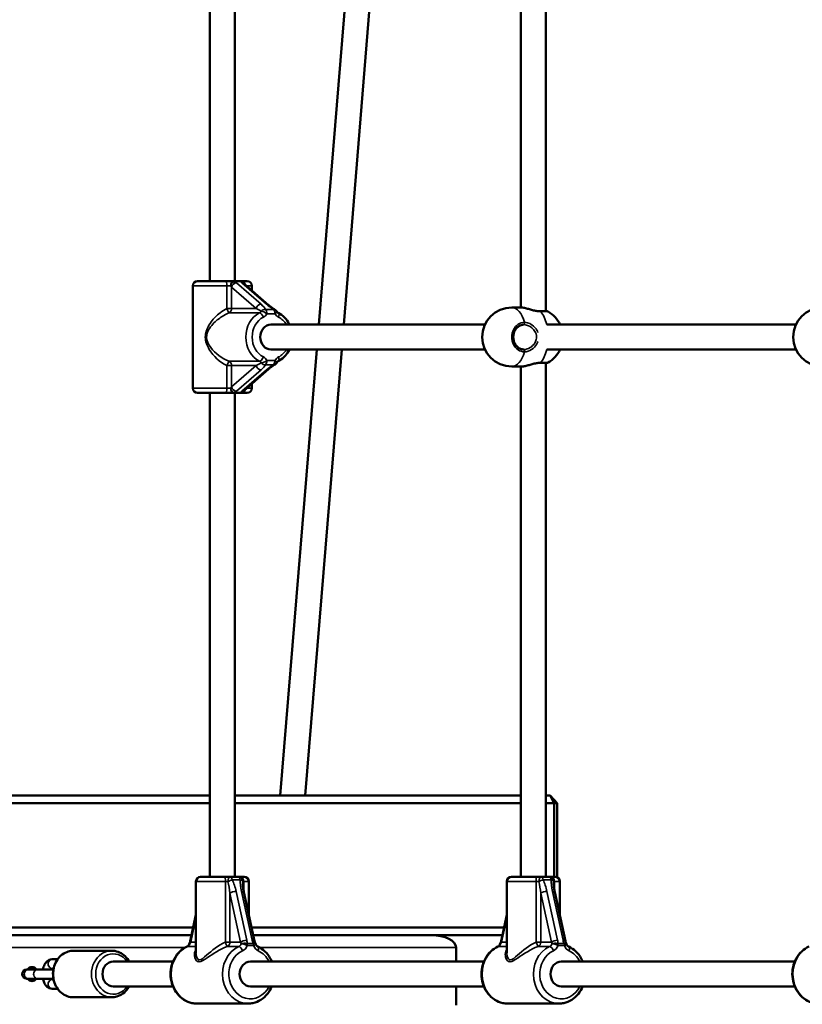
# Model space of a CAD drawing. Units: millimetres. Extents: x 2183 to 3302, y -336 to -46.
# Drawn here: x 2511 to 2561, y -236 to -173 of the extents above; entities that cross this region are included whole.
import ezdxf

# ---------------------------------------------------------------- set-up
doc = ezdxf.new("R2010")
doc.units = ezdxf.units.MM
doc.header["$LTSCALE"] = 10
doc.layers.add('Widoczne (ISO)', color=7, linetype='Continuous', lineweight=50)
doc.layers.add('Widoczne wąskie (ISO)', color=7, linetype='Continuous', lineweight=35)

# ---------------------------------------------------------------- blocks, each defined once
blk = doc.blocks.new('A$C16AA71E2')
at = {"layer": 'Widoczne (ISO)'}
for p, q in [((288.995, 111.7), (285.855, 73.3)), ((290.6, 111.7), (287.461, 73.3)), ((298.857, 110.6), (298.857, 74.4)), ((300.457, 110.841), (300.457, 74.159)), ((278.857, 108.9), (278.857, 76.1)), ((280.457, 108.9), (280.457, 76.1)), ((278.057, 76.1), (279.898, 76.1)), ((280.367, 76.1), (279.898, 76.1)), ((280.782, 76.1), (280.367, 76.1)), ((280.906, 76.1), (280.782, 76.1)), ((280.906, 76.1), (281.257, 76.1)), ((277.757, 75.8), (277.757, 69.2)), ((282.625, 74.559), (281.052, 75.933)), ((281.557, 75.8), (281.557, 75.492)), ((298.878, 74.4), (298.271, 74.4)), ((300.557, 74.159), (300.107, 74.159)), ((296.548, 73.3), (282.782, 73.3)), ((316.548, 73.3), (300.519, 73.3)), ((296.548, 71.7), (282.782, 71.7)), ((285.725, 71.7), (283.378, 43)), ((287.33, 71.7), (284.984, 43)), ((316.548, 71.7), (300.519, 71.7)), ((281.052, 69.067), (282.625, 70.441)), ((298.878, 70.6), (298.271, 70.6)), ((298.857, 70.6), (298.857, 37.75)), ((300.107, 70.841), (300.557, 70.841)), ((300.457, 70.841), (300.457, 37.75)), ((281.557, 69.508), (281.557, 69.2)), ((279.898, 68.9), (278.057, 68.9)), ((278.857, 68.9), (278.857, 37.75)), ((279.898, 68.9), (280.367, 68.9)), ((280.782, 68.9), (280.367, 68.9)), ((280.457, 68.9), (280.457, 37.75)), ((280.782, 68.9), (280.906, 68.9)), ((281.257, 68.9), (280.906, 68.9)), ((278.857, 43), (245.143, 43)), ((245.143, 42.5), (278.857, 42.5)), ((298.857, 43), (280.457, 43)), ((280.457, 42.5), (298.857, 42.5)), ((300.752, 43), (300.457, 43)), ((300.457, 42.5), (301.002, 42.5)), ((300.752, 43), (301.185, 42.5)), ((301.002, 42.5), (300.752, 43)), ((301.185, 42.5), (301.002, 42.5)), ((301.002, 42.5), (301.002, 37.75)), ((301.185, 37.721), (301.185, 42.5)), ((277.957, 37.45), (277.957, 32.856)), ((278.257, 37.75), (279.814, 37.75)), ((280.15, 37.75), (279.814, 37.75)), ((280.667, 37.75), (280.15, 37.75)), ((280.784, 37.75), (280.667, 37.75)), ((280.784, 37.75), (281.057, 37.75)), ((281.357, 37.45), (281.357, 35.306)), ((297.957, 37.45), (297.957, 32.856)), ((298.257, 37.75), (299.814, 37.75)), ((300.15, 37.75), (299.814, 37.75)), ((300.667, 37.75), (300.15, 37.75)), ((300.784, 37.75), (300.667, 37.75)), ((300.784, 37.75), (301.057, 37.75)), ((301.357, 37.45), (301.357, 35.306)), ((281.727, 33.613), (281.04, 36.759)), ((301.727, 33.613), (301.04, 36.759)), ((277.587, 33.613), (277.957, 35.306)), ((297.587, 33.613), (297.957, 35.306)), ((277.781, 34.5), (245.143, 34.5)), ((297.781, 34.5), (281.533, 34.5)), ((245.143, 34), (277.672, 34)), ((281.642, 34), (297.672, 34)), ((270.082, 33), (272.532, 33)), ((294.685, 32.3), (294.685, 33.2)), ((294.685, 33.2), (294.685, 32.3)), ((268.707, 32.45), (269.055, 32.45)), ((267.169, 31.8), (267.082, 31.8)), ((267.769, 31.8), (267.169, 31.8)), ((268.783, 31.8), (267.769, 31.8)), ((268.707, 31.85), (268.793, 31.85)), ((276.478, 32.3), (272.632, 32.3)), ((296.478, 32.3), (281.457, 32.3)), ((316.478, 32.3), (301.457, 32.3)), ((267.082, 31.2), (267.169, 31.2)), ((267.769, 31.2), (267.169, 31.2)), ((267.769, 31.2), (268.783, 31.2)), ((268.793, 31.15), (268.707, 31.15)), ((269.055, 30.55), (268.707, 30.55)), ((276.478, 30.7), (272.632, 30.7)), ((296.478, 30.7), (281.457, 30.7)), ((294.685, 29.5), (294.685, 30.7)), ((294.685, 30.7), (294.685, 29.5)), ((316.478, 30.7), (301.457, 30.7)), ((270.082, 30), (272.532, 30)), ((278.007, 29.6), (281.307, 29.6)), ((298.007, 29.6), (301.307, 29.6))]:
    blk.add_line(p, q, dxfattribs=at)
for centre, radius, start, end in [((278.057, 75.8), 0.3, 90, 180), ((280.782, 75.8), 0.3, 26.55651, 90), ((281.257, 75.8), 0.3, 0, 90), ((282.89, 74.004), 0.3, 29.633, 59.74108), ((298.271, 72.5), 1.9, 90, 270), ((300.557, 74.059), 0.1, 60, 90), ((318.271, 72.5), 1.9, 90, 270), ((299.657, 72.5), 1.9, 24.90106, 60), ((299.657, 72.5), 1.9, 300, 335.09894), ((282.89, 70.996), 0.3, 300.25892, 330.367), ((300.557, 70.941), 0.1, 270, 300), ((278.057, 69.2), 0.3, 180, 270), ((281.257, 69.2), 0.3, 270, 0), ((280.782, 69.2), 0.3, 270, 333.44349), ((278.257, 37.45), 0.3, 90, 180), ((281.057, 37.45), 0.3, 0, 90), ((298.257, 37.45), 0.3, 90, 180), ((301.057, 37.45), 0.3, 0, 90), ((277.8, 33.335), 0.3, 151.23189, 161.69879), ((281.514, 33.335), 0.3, 18.30121, 28.76811), ((297.8, 33.335), 0.3, 151.23189, 161.69879), ((301.514, 33.335), 0.3, 18.30121, 28.76811), ((267.082, 31.5), 0.3, 90, 270)]:
    blk.add_arc(centre, radius, start, end, dxfattribs=at)
for centre, major_axis, ratio, start_param, end_param in [((282.782, 72.5), (0, -0.8), 0.866025, 3.141593, 6.283185), ((293.085, 33.2), (1.6, 0), 0.5, 0, 1.570796), ((293.085, 33.2), (1.6, 0), 0.5, 0, 1.570796), ((267.405, 31.5), (0, 0.45), 0.866025, 5.442117, 7.124254), ((267.205, 31.5), (0, 0.45), 0.866025, 5.442117, 6.023682), ((272.632, 31.5), (0, -0.8), 0.866025, 3.141593, 6.283185), ((281.457, 31.5), (0, -0.8), 0.866025, 3.141593, 6.283185), ((301.457, 31.5), (0, -0.8), 0.866025, 3.141593, 6.283185), ((267.405, 31.5), (0, -0.45), 0.866025, 5.442117, 7.124254), ((267.205, 31.5), (0, -0.45), 0.866025, 0.259503, 0.841069)]:
    blk.add_ellipse(centre, major_axis=major_axis, ratio=ratio, start_param=start_param, end_param=end_param, dxfattribs=at)
for points, knots in [([(281.052, 75.933), (281.05, 75.935), (281.048, 75.937), (281.045, 75.939), (281.045, 75.939), (281.045, 75.939)], [-1.5707963, -1.5707963, -1.5707963, -1.5707963, -1.4978337, -1.4978337, -1.4340418, -1.4340418, -1.4340418, -1.4340418]), ([(282.625, 74.559), (282.649, 74.539), (282.673, 74.518), (282.725, 74.477), (282.751, 74.456), (282.806, 74.416), (282.835, 74.395), (282.892, 74.356), (282.922, 74.336), (282.981, 74.299), (283.012, 74.28), (283.042, 74.263)], [-1.5707963, -1.5707963, -1.5707963, -1.5707963, -1.4545624, -1.4545624, -1.3383286, -1.3383286, -1.2220947, -1.2220947, -1.1058608, -1.1058608, -0.9896269, -0.9896269, -0.9896269, -0.9896269]), ([(300.107, 74.159), (300.046, 74.159), (299.979, 74.164), (299.834, 74.185), (299.757, 74.201), (299.633, 74.231), (299.587, 74.243), (299.496, 74.267), (299.452, 74.28), (299.363, 74.304), (299.32, 74.316), (299.235, 74.339), (299.194, 74.349), (299.115, 74.368), (299.077, 74.376), (298.981, 74.394), (298.926, 74.4), (298.878, 74.4)], [0, 0, 0, 0, 0.229584, 0.229584, 0.475903, 0.475903, 0.619082, 0.619082, 0.762262, 0.762262, 0.905442, 0.905442, 1.048622, 1.048622, 1.191802, 1.191802, 1.431799, 1.431799, 1.431799, 1.431799]), ([(283.252, 74.051), (283.245, 74.055), (283.238, 74.059), (283.224, 74.068), (283.217, 74.074), (283.203, 74.086), (283.196, 74.092), (283.182, 74.107), (283.176, 74.115), (283.163, 74.133), (283.157, 74.142), (283.151, 74.152)], [1.9823132, 1.9823132, 1.9823132, 1.9823132, 2.0979352, 2.0979352, 2.2135572, 2.2135572, 2.3291792, 2.3291792, 2.4448012, 2.4448012, 2.5604233, 2.5604233, 2.5604233, 2.5604233]), ([(283.252, 74.051), (283.398, 73.978), (283.532, 73.879), (283.768, 73.638), (283.869, 73.496), (283.954, 73.327), (283.961, 73.313), (283.967, 73.3)], [5.1239058, 5.1239058, 5.1239058, 5.1239058, 5.4349361, 5.4349361, 5.7557171, 5.7557171, 5.7828435, 5.7828435, 5.7828435, 5.7828435]), ([(299.051, 71.7), (298.977, 71.7), (298.903, 71.714), (298.763, 71.771), (298.696, 71.812), (298.58, 71.917), (298.529, 71.98), (298.448, 72.122), (298.417, 72.2), (298.378, 72.363), (298.369, 72.448), (298.375, 72.617), (298.389, 72.7), (298.439, 72.858), (298.475, 72.932), (298.564, 73.064), (298.618, 73.122), (298.738, 73.215), (298.804, 73.25), (298.931, 73.291), (298.991, 73.3), (299.051, 73.3)], [0, 0, 0, 0, 0.334781, 0.334781, 0.664064, 0.664064, 0.984137, 0.984137, 1.298449, 1.298449, 1.610362, 1.610362, 1.921762, 1.921762, 2.234054, 2.234054, 2.549388, 2.549388, 2.871296, 2.871296, 3.141593, 3.141593, 3.141593, 3.141593]), ([(283.967, 71.7), (283.899, 71.556), (283.811, 71.422), (283.593, 71.174), (283.46, 71.064), (283.292, 70.97), (283.272, 70.959), (283.252, 70.949)], [6.7835272, 6.7835272, 6.7835272, 6.7835272, 7.0767723, 7.0767723, 7.3991004, 7.3991004, 7.4424648, 7.4424648, 7.4424648, 7.4424648]), ([(282.625, 70.441), (282.649, 70.461), (282.673, 70.482), (282.725, 70.523), (282.751, 70.544), (282.806, 70.584), (282.835, 70.605), (282.892, 70.644), (282.922, 70.664), (282.981, 70.701), (283.012, 70.72), (283.042, 70.737)], [-1.5707963, -1.5707963, -1.5707963, -1.5707963, -1.4545624, -1.4545624, -1.3383286, -1.3383286, -1.2220947, -1.2220947, -1.1058608, -1.1058608, -0.9896269, -0.9896269, -0.9896269, -0.9896269]), ([(283.151, 70.848), (283.157, 70.858), (283.163, 70.867), (283.176, 70.885), (283.182, 70.893), (283.196, 70.908), (283.203, 70.914), (283.217, 70.926), (283.224, 70.932), (283.238, 70.941), (283.245, 70.945), (283.252, 70.949)], [3.722762, 3.722762, 3.722762, 3.722762, 3.8383841, 3.8383841, 3.9540061, 3.9540061, 4.0696281, 4.0696281, 4.1852501, 4.1852501, 4.3008721, 4.3008721, 4.3008721, 4.3008721]), ([(298.878, 70.6), (298.907, 70.6), (298.938, 70.602), (299.004, 70.611), (299.04, 70.617), (299.114, 70.632), (299.153, 70.641), (299.234, 70.661), (299.276, 70.672), (299.362, 70.695), (299.406, 70.708), (299.496, 70.732), (299.541, 70.745), (299.632, 70.769), (299.678, 70.78), (299.768, 70.8), (299.812, 70.809), (299.894, 70.824), (299.933, 70.829), (300.018, 70.839), (300.064, 70.841), (300.107, 70.841)], [1.431804, 1.431804, 1.431804, 1.431804, 1.575262, 1.575262, 1.71872, 1.71872, 1.862177, 1.862177, 2.005635, 2.005635, 2.149093, 2.149093, 2.292551, 2.292551, 2.436008, 2.436008, 2.576039, 2.576039, 2.704469, 2.704469, 2.866382, 2.866382, 2.866382, 2.866382]), ([(281.052, 69.067), (281.05, 69.065), (281.048, 69.063), (281.045, 69.061), (281.045, 69.061), (281.045, 69.061)], [-1.5707963, -1.5707963, -1.5707963, -1.5707963, -1.4978337, -1.4978337, -1.4340418, -1.4340418, -1.4340418, -1.4340418]), ([(281.04, 36.759), (281.03, 36.804), (281.021, 36.848), (281.006, 36.936), (280.999, 36.979), (280.987, 37.065), (280.982, 37.107), (280.974, 37.19), (280.971, 37.23), (280.967, 37.309), (280.966, 37.346), (280.966, 37.383)], [-1.5707963, -1.5707963, -1.5707963, -1.5707963, -1.4660766, -1.4660766, -1.3613568, -1.3613568, -1.2566371, -1.2566371, -1.1519173, -1.1519173, -1.0471976, -1.0471976, -1.0471976, -1.0471976]), ([(301.04, 36.759), (301.03, 36.804), (301.021, 36.848), (301.006, 36.936), (300.999, 36.979), (300.987, 37.065), (300.982, 37.107), (300.974, 37.19), (300.971, 37.23), (300.967, 37.309), (300.966, 37.346), (300.966, 37.383)], [-1.5707963, -1.5707963, -1.5707963, -1.5707963, -1.4660766, -1.4660766, -1.3613568, -1.3613568, -1.2566371, -1.2566371, -1.1519173, -1.1519173, -1.0471976, -1.0471976, -1.0471976, -1.0471976]), ([(277.587, 33.613), (277.586, 33.605), (277.583, 33.596), (277.578, 33.578), (277.575, 33.569), (277.569, 33.551), (277.566, 33.542), (277.558, 33.524), (277.554, 33.515), (277.546, 33.497), (277.541, 33.488), (277.537, 33.48)], [-1.5707963, -1.5707963, -1.5707963, -1.5707963, -1.4978337, -1.4978337, -1.4248712, -1.4248712, -1.3519086, -1.3519086, -1.278946, -1.278946, -1.2059834, -1.2059834, -1.2059834, -1.2059834]), ([(281.727, 33.613), (281.728, 33.605), (281.731, 33.596), (281.736, 33.578), (281.738, 33.569), (281.745, 33.551), (281.748, 33.542), (281.755, 33.524), (281.759, 33.515), (281.768, 33.497), (281.773, 33.488), (281.777, 33.48)], [-1.5707963, -1.5707963, -1.5707963, -1.5707963, -1.4978337, -1.4978337, -1.4248712, -1.4248712, -1.3519086, -1.3519086, -1.278946, -1.278946, -1.2059834, -1.2059834, -1.2059834, -1.2059834]), ([(297.587, 33.613), (297.586, 33.605), (297.583, 33.596), (297.578, 33.578), (297.575, 33.569), (297.569, 33.551), (297.566, 33.542), (297.558, 33.524), (297.554, 33.515), (297.546, 33.497), (297.541, 33.488), (297.537, 33.48)], [-1.5707963, -1.5707963, -1.5707963, -1.5707963, -1.4978337, -1.4978337, -1.4248712, -1.4248712, -1.3519086, -1.3519086, -1.278946, -1.278946, -1.2059834, -1.2059834, -1.2059834, -1.2059834]), ([(301.727, 33.613), (301.728, 33.605), (301.731, 33.596), (301.736, 33.578), (301.738, 33.569), (301.745, 33.551), (301.748, 33.542), (301.755, 33.524), (301.759, 33.515), (301.768, 33.497), (301.773, 33.488), (301.777, 33.48)], [-1.5707963, -1.5707963, -1.5707963, -1.5707963, -1.4978337, -1.4978337, -1.4248712, -1.4248712, -1.3519086, -1.3519086, -1.278946, -1.278946, -1.2059834, -1.2059834, -1.2059834, -1.2059834]), ([(270.082, 30), (269.943, 30), (269.804, 30.025), (269.54, 30.122), (269.414, 30.194), (269.188, 30.38), (269.088, 30.494), (268.923, 30.753), (268.859, 30.898), (268.774, 31.205), (268.754, 31.366), (268.759, 31.689), (268.785, 31.85), (268.881, 32.155), (268.95, 32.299), (269.127, 32.554), (269.234, 32.665), (269.473, 32.842), (269.604, 32.909), (269.852, 32.983), (269.967, 33), (270.082, 33)], [1.570796, 1.570796, 1.570796, 1.570796, 1.878086, 1.878086, 2.188835, 2.188835, 2.507071, 2.507071, 2.831869, 2.831869, 3.160173, 3.160173, 3.489408, 3.489408, 3.817454, 3.817454, 4.141572, 4.141572, 4.458636, 4.458636, 4.712389, 4.712389, 4.712389, 4.712389]), ([(272.532, 33), (272.671, 33), (272.81, 32.975), (273.074, 32.878), (273.2, 32.806), (273.426, 32.62), (273.526, 32.506), (273.624, 32.353), (273.639, 32.327), (273.654, 32.3)], [4.712389, 4.712389, 4.712389, 4.712389, 5.0196784, 5.0196784, 5.3304277, 5.3304277, 5.6486632, 5.6486632, 5.7120629, 5.7120629, 5.7120629, 5.7120629]), ([(277.38, 33.264), (277.215, 33.19), (277.062, 33.086), (276.789, 32.83), (276.67, 32.676), (276.48, 32.332), (276.41, 32.142), (276.326, 31.746), (276.312, 31.539), (276.343, 31.13), (276.389, 30.929), (276.534, 30.552), (276.634, 30.377), (276.879, 30.072), (277.024, 29.942), (277.34, 29.743), (277.512, 29.672), (277.794, 29.611), (277.9, 29.6), (278.007, 29.6)], [1.942965, 1.942965, 1.942965, 1.942965, 2.253807, 2.253807, 2.573498, 2.573498, 2.900264, 2.900264, 3.230522, 3.230522, 3.561363, 3.561363, 3.890144, 3.890144, 4.21336, 4.21336, 4.527767, 4.527767, 4.712389, 4.712389, 4.712389, 4.712389]), ([(277.38, 33.264), (277.39, 33.269), (277.4, 33.274), (277.421, 33.288), (277.431, 33.297), (277.451, 33.316), (277.46, 33.328), (277.479, 33.353), (277.487, 33.366), (277.502, 33.396), (277.509, 33.413), (277.515, 33.43)], [5.0845575, 5.0845575, 5.0845575, 5.0845575, 5.2513205, 5.2513205, 5.4180835, 5.4180835, 5.5848464, 5.5848464, 5.7516094, 5.7516094, 5.9183724, 5.9183724, 5.9183724, 5.9183724]), ([(281.934, 33.264), (281.924, 33.269), (281.914, 33.274), (281.893, 33.288), (281.883, 33.297), (281.863, 33.316), (281.854, 33.328), (281.835, 33.353), (281.827, 33.366), (281.812, 33.396), (281.805, 33.413), (281.799, 33.43)], [1.9429649, 1.9429649, 1.9429649, 1.9429649, 2.1097278, 2.1097278, 2.2764908, 2.2764908, 2.4432538, 2.4432538, 2.6100168, 2.6100168, 2.7767797, 2.7767797, 2.7767797, 2.7767797]), ([(281.934, 33.264), (282.099, 33.19), (282.252, 33.086), (282.525, 32.83), (282.644, 32.676), (282.774, 32.44), (282.807, 32.371), (282.836, 32.3)], [5.0845575, 5.0845575, 5.0845575, 5.0845575, 5.3953993, 5.3953993, 5.715091, 5.715091, 5.8401025, 5.8401025, 5.8401025, 5.8401025]), ([(297.38, 33.264), (297.215, 33.19), (297.062, 33.086), (296.789, 32.83), (296.67, 32.676), (296.48, 32.332), (296.41, 32.142), (296.326, 31.746), (296.312, 31.539), (296.343, 31.13), (296.389, 30.929), (296.534, 30.552), (296.634, 30.377), (296.879, 30.072), (297.024, 29.942), (297.34, 29.743), (297.512, 29.672), (297.794, 29.611), (297.9, 29.6), (298.007, 29.6)], [1.942965, 1.942965, 1.942965, 1.942965, 2.253807, 2.253807, 2.573498, 2.573498, 2.900264, 2.900264, 3.230522, 3.230522, 3.561363, 3.561363, 3.890144, 3.890144, 4.21336, 4.21336, 4.527767, 4.527767, 4.712389, 4.712389, 4.712389, 4.712389]), ([(297.38, 33.264), (297.39, 33.269), (297.4, 33.274), (297.421, 33.288), (297.431, 33.297), (297.451, 33.316), (297.46, 33.328), (297.479, 33.353), (297.487, 33.366), (297.502, 33.396), (297.509, 33.413), (297.515, 33.43)], [5.0845575, 5.0845575, 5.0845575, 5.0845575, 5.2513205, 5.2513205, 5.4180835, 5.4180835, 5.5848464, 5.5848464, 5.7516094, 5.7516094, 5.9183724, 5.9183724, 5.9183724, 5.9183724]), ([(301.934, 33.264), (301.924, 33.269), (301.914, 33.274), (301.893, 33.288), (301.883, 33.297), (301.863, 33.316), (301.854, 33.328), (301.835, 33.353), (301.827, 33.366), (301.812, 33.396), (301.805, 33.413), (301.799, 33.43)], [1.9429649, 1.9429649, 1.9429649, 1.9429649, 2.1097278, 2.1097278, 2.2764908, 2.2764908, 2.4432538, 2.4432538, 2.6100168, 2.6100168, 2.7767797, 2.7767797, 2.7767797, 2.7767797]), ([(301.934, 33.264), (302.099, 33.19), (302.252, 33.086), (302.525, 32.83), (302.644, 32.676), (302.774, 32.44), (302.807, 32.371), (302.836, 32.3)], [5.0845575, 5.0845575, 5.0845575, 5.0845575, 5.3953993, 5.3953993, 5.715091, 5.715091, 5.8401025, 5.8401025, 5.8401025, 5.8401025]), ([(317.38, 33.264), (317.215, 33.19), (317.062, 33.086), (316.789, 32.83), (316.67, 32.676), (316.48, 32.332), (316.41, 32.142), (316.326, 31.746), (316.312, 31.539), (316.343, 31.13), (316.389, 30.929), (316.534, 30.552), (316.634, 30.377), (316.879, 30.072), (317.024, 29.942), (317.34, 29.743), (317.512, 29.672), (317.794, 29.611), (317.9, 29.6), (318.007, 29.6)], [1.942965, 1.942965, 1.942965, 1.942965, 2.253807, 2.253807, 2.573498, 2.573498, 2.900264, 2.900264, 3.230522, 3.230522, 3.561363, 3.561363, 3.890144, 3.890144, 4.21336, 4.21336, 4.527767, 4.527767, 4.712389, 4.712389, 4.712389, 4.712389]), ([(268.111, 31.8), (268.122, 31.857), (268.137, 31.913), (268.188, 32.06), (268.231, 32.148), (268.345, 32.297), (268.414, 32.361), (268.562, 32.431), (268.628, 32.448), (268.699, 32.45), (268.703, 32.45), (268.707, 32.45)], [3.521788, 3.521788, 3.521788, 3.521788, 3.745022, 3.745022, 4.134256, 4.134256, 4.481068, 4.481068, 4.699604, 4.699604, 4.712389, 4.712389, 4.712389, 4.712389]), ([(268.734, 31.8), (268.74, 31.814), (268.746, 31.826), (268.754, 31.841), (268.757, 31.846), (268.759, 31.85)], [3.8338812, 3.8338812, 3.8338812, 3.8338812, 3.9733987, 3.9733987, 4.0461526, 4.0461526, 4.0461526, 4.0461526]), ([(268.707, 30.55), (268.649, 30.55), (268.592, 30.561), (268.483, 30.603), (268.433, 30.634), (268.333, 30.717), (268.288, 30.772), (268.201, 30.91), (268.165, 30.996), (268.128, 31.125), (268.119, 31.162), (268.111, 31.2)], [1.570796, 1.570796, 1.570796, 1.570796, 1.758095, 1.758095, 1.965931, 1.965931, 2.240907, 2.240907, 2.612963, 2.612963, 2.761397, 2.761397, 2.761397, 2.761397]), ([(268.759, 31.15), (268.757, 31.154), (268.754, 31.159), (268.746, 31.174), (268.74, 31.186), (268.734, 31.2)], [2.2370328, 2.2370328, 2.2370328, 2.2370328, 2.3100916, 2.3100916, 2.4493041, 2.4493041, 2.4493041, 2.4493041]), ([(273.654, 30.7), (273.629, 30.656), (273.603, 30.614), (273.487, 30.446), (273.38, 30.335), (273.141, 30.158), (273.01, 30.091), (272.761, 30.017), (272.647, 30), (272.532, 30)], [6.8543077, 6.8543077, 6.8543077, 6.8543077, 6.9590465, 6.9590465, 7.2831643, 7.2831643, 7.6002283, 7.6002283, 7.8539816, 7.8539816, 7.8539816, 7.8539816]), ([(282.836, 30.7), (282.765, 30.527), (282.671, 30.366), (282.435, 30.072), (282.29, 29.942), (281.974, 29.743), (281.802, 29.672), (281.52, 29.611), (281.414, 29.6), (281.307, 29.6)], [6.726268, 6.726268, 6.726268, 6.726268, 7.031736, 7.031736, 7.354952, 7.354952, 7.669359, 7.669359, 7.853982, 7.853982, 7.853982, 7.853982]), ([(302.836, 30.7), (302.765, 30.527), (302.671, 30.366), (302.435, 30.072), (302.29, 29.942), (301.974, 29.743), (301.802, 29.672), (301.52, 29.611), (301.414, 29.6), (301.307, 29.6)], [6.726268, 6.726268, 6.726268, 6.726268, 7.031736, 7.031736, 7.354952, 7.354952, 7.669359, 7.669359, 7.853982, 7.853982, 7.853982, 7.853982])]:
    blk.add_open_spline(points, degree=3, knots=knots, dxfattribs=at)
at = {"layer": 'Widoczne wąskie (ISO)'}
for p, q in [((280.842, 76.075), (280.427, 76.075)), ((279.944, 75.8), (277.757, 75.8)), ((279.944, 75.8), (280.178, 75.8)), ((279.944, 75.8), (279.944, 74.333)), ((280.249, 75.707), (281.822, 74.333)), ((280.249, 74.333), (280.249, 75.707)), ((282.142, 74.608), (280.568, 75.981)), ((280.915, 75.981), (282.488, 74.608)), ((281.557, 75.8), (281.204, 75.8)), ((280.249, 74.333), (279.944, 74.333)), ((281.822, 74.333), (280.249, 74.333)), ((282.951, 74.279), (282.433, 74.279)), ((280.093, 74.058), (282.043, 74.058)), ((282.523, 74.004), (283.04, 74.004)), ((300.607, 74.145), (300.132, 74.145)), ((283.04, 70.996), (282.523, 70.996)), ((279.944, 70.667), (280.249, 70.667)), ((279.944, 70.667), (279.944, 69.2)), ((282.043, 70.942), (280.093, 70.942)), ((281.822, 70.667), (280.249, 69.293)), ((280.249, 69.293), (280.249, 70.667)), ((280.249, 70.667), (281.822, 70.667)), ((280.568, 69.019), (282.142, 70.392)), ((282.488, 70.392), (280.915, 69.019)), ((282.951, 70.721), (282.433, 70.721)), ((300.132, 70.855), (300.607, 70.855)), ((277.757, 69.2), (279.944, 69.2)), ((280.178, 69.2), (279.944, 69.2)), ((281.204, 69.2), (281.557, 69.2)), ((280.842, 68.925), (280.427, 68.925)), ((279.847, 37.45), (277.957, 37.45)), ((279.847, 37.45), (280.015, 37.45)), ((279.847, 37.45), (279.847, 33.549)), ((280.805, 37.57), (280.288, 37.57)), ((280.967, 37.45), (281.025, 37.45)), ((281.357, 37.45), (281.025, 37.45)), ((281.025, 36.831), (281.025, 37.45)), ((299.847, 37.45), (297.957, 37.45)), ((299.847, 37.45), (300.015, 37.45)), ((299.847, 37.45), (299.847, 33.549)), ((300.805, 37.57), (300.288, 37.57)), ((300.967, 37.45), (301.025, 37.45)), ((301.357, 37.45), (301.025, 37.45)), ((301.025, 36.831), (301.025, 37.45)), ((281.225, 33.669), (280.538, 36.816)), ((280.884, 36.816), (281.571, 33.669)), ((301.225, 33.669), (300.538, 36.816)), ((300.884, 36.816), (301.571, 33.669)), ((280.14, 36.695), (280.827, 33.549)), ((280.14, 33.549), (280.14, 36.695)), ((300.14, 36.695), (300.827, 33.549)), ((300.14, 33.549), (300.14, 36.695)), ((277.621, 33.549), (277.957, 35.09)), ((297.621, 33.549), (297.957, 35.09)), ((277.253, 33.2), (238.393, 33.2)), ((277.409, 33.27), (277.957, 33.27)), ((277.957, 33.549), (277.621, 33.549)), ((280.14, 33.549), (279.847, 33.549)), ((279.975, 33.27), (280.709, 33.27)), ((280.827, 33.549), (280.14, 33.549)), ((281.652, 33.455), (281.237, 33.455)), ((281.664, 33.335), (281.25, 33.335)), ((294.685, 33.2), (282.061, 33.2)), ((297.409, 33.27), (297.957, 33.27)), ((297.957, 33.549), (297.621, 33.549)), ((300.14, 33.549), (299.847, 33.549)), ((299.975, 33.27), (300.709, 33.27)), ((300.827, 33.549), (300.14, 33.549)), ((301.652, 33.455), (301.237, 33.455)), ((301.664, 33.335), (301.25, 33.335))]:
    blk.add_line(p, q, dxfattribs=at)
for centre, major_axis, ratio, start_param, end_param in [((279.898, 75.8), (0, 0.3), 0.150852, 4.712389, 6.283185), ((280.367, 75.8), (0, 0.3), 0.630645, 0, 1.570796), ((280.367, 75.8), (-0.14, -0.266), 0.583946, 3.582586, 5.010145), ((280.367, 75.8), (0, 0.3), 0.5, 5.87155, 6.283185), ((280.049, 75.981), (-0.598, 0.151), 0.358336, 3.755425, 4.120237), ((280.782, 75.8), (0, 0.3), 0.5, 5.87155, 6.283185), ((280.782, 75.8), (0.28, 0.108), 0.914302, 0.104902, 1.026507), ((281.435, 75.981), (-0.598, 0.151), 0.358336, 0.249019, 0.613832), ((280.906, 75.8), (0, 0.3), 0.780689, 4.912706, 6.283185), ((279.989, 75.707), (0.275, -0.21), 0.566995, 0.932497, 1.29731), ((280.508, 75.707), (0.197, 0.226), 0.793684, 0.606018, 2.176814), ((280.855, 75.707), (0.197, 0.226), 0.793684, 0, 0.606018), ((279.989, 74.333), (0.114, -0.277), 0.139744, 4.65498, 6.079804), ((279.989, 74.333), (0, 0.3), 0.866025, 3.553109, 4.712389), ((282.082, 74.333), (0.197, 0.226), 0.793684, 0.606018, 2.176814), ((281.562, 74.333), (0.734, -0.285), 0.125735, 0.67703, 1.258199), ((281.939, 74.333), (0, -0.3), 0.866025, 0.411517, 0.989627), ((281.622, 74.608), (0.845, -0.54), 0.310055, 0.537689, 1.118858), ((282.373, 74.004), (0.26, 0.15), 0.894706, 0.887944, 1.931509), ((282.373, 74.004), (0.261, -0.148), 0.274501, 1.121197, 2.691993), ((282.373, 74.004), (0, 0.3), 0.5, 4.712389, 5.87155), ((282.428, 74.333), (0.197, 0.226), 0.793684, 0, 0.606018), ((283.008, 74.608), (0.845, -0.54), 0.310055, 4.260451, 4.84162), ((282.89, 74.004), (0.151, 0.259), 0.64053, 0, 0.468128), ((282.89, 74.004), (0, -0.3), 0.5, 1.570796, 2.729958), ((298.271, 72.5), (0, 1.9), 0.5, 5.235988, 6.283185), ((300.107, 74.059), (0, 0.1), 0.5, 5.759587, 6.283185), ((282.632, 72.5), (0, -1.7), 0.866025, 3.553109, 5.871668), ((282.782, 72.5), (0, 1.4), 0.866025, 0.411517, 2.730076), ((282.147, 73.783), (-0.135, 0.268), 0.458258, 4.485428, 6.056224), ((282.089, 74.333), (0, 0.6), 0.866025, 3.553109, 4.13122), ((282.89, 74.004), (0.261, 0.148), 0.274501, 5.161989, 6.283185), ((283.475, 74.333), (0, -0.6), 0.866025, 5.293558, 5.871668), ((283.117, 73.783), (0.135, 0.268), 0.458258, 4.93935, 6.283185), ((282.782, 72.5), (0, -1.4), 0.866025, 2.179042, 2.730076), ((299.657, 72.5), (0, 1.9), 0.5, 5.146995, 5.759587), ((299.094, 72.5), (0, 0.95), 0.866025, 0, 3.141593), ((299.051, 73.4), (0, -0.1), 0.5, 0, 2.094395), ((282.782, 72.5), (0, -1.4), 0.866025, 0.411517, 0.962551), ((299.051, 71.6), (0, 0.1), 0.5, 4.18879, 6.283185), ((299.657, 72.5), (0, 1.9), 0.5, 3.665191, 4.277783), ((282.147, 71.217), (-0.135, -0.268), 0.458258, 0.226961, 1.797757), ((282.373, 70.996), (0.261, 0.148), 0.274501, 3.591192, 5.161989), ((282.089, 70.667), (0, 0.6), 0.866025, 5.293558, 5.871668), ((282.373, 70.996), (0, 0.3), 0.5, 3.553228, 4.712389), ((282.89, 70.996), (0, -0.3), 0.5, 0.411635, 1.570796), ((283.475, 70.667), (0, -0.6), 0.866025, 3.553109, 4.13122), ((282.89, 70.996), (0.261, -0.148), 0.274501, 0, 1.121197), ((283.117, 71.217), (0.135, -0.268), 0.458258, 0, 1.343835), ((298.271, 72.5), (0, -1.9), 0.5, 0, 1.047198), ((279.989, 70.667), (0.114, 0.277), 0.139744, 0.203381, 1.628205), ((279.989, 70.667), (0, 0.3), 0.866025, 4.712389, 5.871668), ((281.562, 70.667), (0.734, 0.285), 0.125735, 5.024986, 5.606156), ((282.082, 70.667), (0.197, -0.226), 0.793684, 4.106371, 5.677167), ((281.939, 70.667), (0, -0.3), 0.866025, 2.151966, 2.730076), ((281.622, 70.392), (-0.845, -0.54), 0.310055, 2.022734, 2.603904), ((282.373, 70.996), (-0.26, 0.15), 0.894706, 1.210084, 2.253649), ((283.008, 70.392), (-0.845, -0.54), 0.310055, 4.583158, 5.164327), ((282.428, 70.667), (0.197, -0.226), 0.793684, 5.677167, 6.283185), ((282.89, 70.996), (0.151, -0.259), 0.64053, 5.815057, 6.283185), ((300.107, 70.941), (0, -0.1), 0.5, 0, 0.523599), ((279.898, 69.2), (0, -0.3), 0.150852, 0, 1.570796), ((279.989, 69.293), (-0.275, -0.21), 0.566995, 1.844283, 2.209096), ((280.367, 69.2), (0, -0.3), 0.630645, 4.712389, 6.283185), ((280.367, 69.2), (0.14, -0.266), 0.583946, 4.414633, 5.842192), ((280.508, 69.293), (0.197, -0.226), 0.793684, 4.106371, 5.677167), ((280.906, 69.2), (0, -0.3), 0.780689, 0, 1.370479), ((280.367, 69.2), (0, -0.3), 0.5, 0, 0.411635), ((280.049, 69.019), (0.598, 0.151), 0.358336, 5.30454, 5.669353), ((280.782, 69.2), (0, -0.3), 0.5, 0, 0.411635), ((280.782, 69.2), (0.28, -0.108), 0.914302, 5.256678, 6.178283), ((281.435, 69.019), (0.598, 0.151), 0.358336, 2.527761, 2.892574), ((280.855, 69.293), (0.197, -0.226), 0.793684, 5.677167, 6.283185), ((279.814, 37.45), (0, 0.3), 0.111847, 4.712389, 6.283185), ((280.15, 37.45), (0, 0.3), 0.449342, 0, 1.570796), ((280.15, 37.45), (-0.272, -0.127), 0.208036, 4.088201, 5.131766), ((279.881, 36.695), (-0.155, 1.374), 0.186737, 4.691265, 5.272434), ((280.15, 37.45), (0, 0.3), 0.5, 5.124024, 6.283185), ((280.018, 36.816), (-0.346, 1.369), 0.358336, 4.622156, 5.203325), ((280.667, 37.45), (0, 0.3), 0.998343, 4.712389, 6.283185), ((280.667, 37.45), (0, 0.3), 0.5, 5.124024, 6.283185), ((280.784, 37.45), (0, 0.3), 0.804668, 4.712389, 6.283185), ((281.404, 36.816), (-0.346, 1.369), 0.358336, 0.899394, 1.480563), ((280.667, 37.45), (0.3, -0.009), 0.462212, 0.064932, 1.108497), ((281.266, 36.695), (-0.155, 1.374), 0.186737, 0.968503, 1.026074), ((299.814, 37.45), (0, 0.3), 0.111847, 4.712389, 6.283185), ((300.15, 37.45), (0, 0.3), 0.449342, 0, 1.570796), ((300.15, 37.45), (-0.272, -0.127), 0.208036, 4.088201, 5.131766), ((299.881, 36.695), (-0.155, 1.374), 0.186737, 4.691265, 5.272434), ((300.15, 37.45), (0, 0.3), 0.5, 5.124024, 6.283185), ((300.018, 36.816), (-0.346, 1.369), 0.358336, 4.622156, 5.203325), ((300.667, 37.45), (0, 0.3), 0.998343, 4.712389, 6.283185), ((300.667, 37.45), (0, 0.3), 0.5, 5.124024, 6.283185), ((300.784, 37.45), (0, 0.3), 0.804668, 4.712389, 6.283185), ((301.404, 36.816), (-0.346, 1.369), 0.358336, 0.899394, 1.480563), ((300.667, 37.45), (0.3, -0.009), 0.462212, 0.064932, 1.108497), ((301.266, 36.695), (-0.155, 1.374), 0.186737, 0.968503, 1.026074), ((280.4, 36.695), (0.293, 0.064), 0.346504, 1.008629, 2.579425), ((280.747, 36.695), (0.293, 0.064), 0.346504, 0, 1.008629), ((300.4, 36.695), (0.293, 0.064), 0.346504, 1.008629, 2.579425), ((300.747, 36.695), (0.293, 0.064), 0.346504, 0, 1.008629), ((277.881, 33.549), (-0.293, 0.064), 0.346504, 0, 0.562168), ((281.087, 33.549), (0.293, 0.064), 0.346504, 1.008629, 2.579425), ((280.705, 33.669), (0.345, -0.54), 0.760058, 0.754045, 1.118858), ((281.433, 33.549), (0.293, 0.064), 0.346504, 0, 1.008629), ((282.091, 33.669), (0.345, -0.54), 0.760058, 4.260451, 4.625264), ((297.881, 33.549), (-0.293, 0.064), 0.346504, 0, 0.562168), ((301.087, 33.549), (0.293, 0.064), 0.346504, 1.008629, 2.579425), ((300.705, 33.669), (0.345, -0.54), 0.760058, 0.754045, 1.118858), ((301.433, 33.549), (0.293, 0.064), 0.346504, 0, 1.008629), ((302.091, 33.669), (0.345, -0.54), 0.760058, 4.260451, 4.625264), ((270.082, 31.5), (0, -1.5), 0.866025, 3.141593, 6.283185), ((272.532, 31.5), (0, 1.5), 0.866025, 0, 3.141593), ((278.007, 31.5), (0, -1.9), 0.866025, 3.513761, 6.283185), ((277.503, 32.99), (-0.123, 0.273), 0.46577, 6.076245, 6.283185), ((277.314, 33.549), (0, -0.3), 0.866025, 0.372169, 1.205983), ((277.8, 33.335), (-0.285, 0.094), 0.178387, 5.788551, 6.283185), ((277.8, 33.335), (-0.263, 0.144), 0.161872, 0, 0.493076), ((277.361, 33.549), (0.243, 0.26), 0.615125, 4.869185, 5.233998), ((281.307, 31.5), (0, 1.9), 0.866025, 0.372169, 3.141593), ((279.881, 33.549), (0.102, -0.282), 0.10531, 4.674492, 6.099316), ((279.881, 33.549), (0, -0.3), 0.866025, 0.372169, 1.570796), ((281.457, 31.5), (0, -1.6), 0.866025, 3.513761, 7.330383), ((280.614, 33.549), (0, -0.3), 0.866025, 0.372169, 1.205983), ((280.803, 32.99), (-0.123, 0.273), 0.46577, 4.505449, 6.076245), ((280.567, 33.549), (-0.243, 0.26), 0.615125, 3.825968, 4.19078), ((281.1, 33.335), (0.298, -0.034), 0.492228, 1.147627, 2.575186), ((281.1, 33.335), (-0.285, 0.094), 0.178387, 4.217755, 5.788551), ((280.764, 33.549), (0, -0.6), 0.866025, 0.372169, 1.205983), ((281.1, 33.335), (0, 0.3), 0.5, 4.712389, 5.124024), ((281.514, 33.335), (0.263, 0.144), 0.161872, 0, 0.934482), ((281.514, 33.335), (0, -0.3), 0.5, 1.570796, 1.982431), ((281.514, 33.335), (0.285, 0.094), 0.178387, 5.207023, 6.283185), ((282.15, 33.549), (0, -0.6), 0.866025, 5.077202, 5.911017), ((281.811, 32.99), (0.123, 0.273), 0.46577, 4.919329, 6.283185), ((281.457, 31.5), (0, 1.6), 0.866025, 5.235988, 5.911017), ((298.007, 31.5), (0, -1.9), 0.866025, 3.513761, 6.283185), ((297.503, 32.99), (-0.123, 0.273), 0.46577, 6.076245, 6.283185), ((297.314, 33.549), (0, -0.3), 0.866025, 0.372169, 1.205983), ((297.8, 33.335), (-0.285, 0.094), 0.178387, 5.788551, 6.283185), ((297.8, 33.335), (-0.263, 0.144), 0.161872, 0, 0.493076), ((297.361, 33.549), (0.243, 0.26), 0.615125, 4.869185, 5.233998), ((301.307, 31.5), (0, 1.9), 0.866025, 0.372169, 3.141593), ((299.881, 33.549), (0.102, -0.282), 0.10531, 4.674492, 6.099316), ((299.881, 33.549), (0, -0.3), 0.866025, 0.372169, 1.570796), ((301.457, 31.5), (0, -1.6), 0.866025, 3.513761, 7.330383), ((300.614, 33.549), (0, -0.3), 0.866025, 0.372169, 1.205983), ((300.803, 32.99), (-0.123, 0.273), 0.46577, 4.505449, 6.076245), ((300.567, 33.549), (-0.243, 0.26), 0.615125, 3.825968, 4.19078), ((301.1, 33.335), (0.298, -0.034), 0.492228, 1.147627, 2.575186), ((301.1, 33.335), (-0.285, 0.094), 0.178387, 4.217755, 5.788551), ((300.764, 33.549), (0, -0.6), 0.866025, 0.372169, 1.205983), ((301.1, 33.335), (0, 0.3), 0.5, 4.712389, 5.124024), ((301.514, 33.335), (0.263, 0.144), 0.161872, 0, 0.934482), ((301.514, 33.335), (0, -0.3), 0.5, 1.570796, 1.982431), ((301.514, 33.335), (0.285, 0.094), 0.178387, 5.207023, 6.283185), ((302.15, 33.549), (0, -0.6), 0.866025, 5.077202, 5.911017), ((301.811, 32.99), (0.123, 0.273), 0.46577, 4.919329, 6.283185), ((301.457, 31.5), (0, 1.6), 0.866025, 5.235988, 5.911017), ((318.007, 31.5), (0, -1.9), 0.866025, 3.513761, 6.283185), ((268.707, 32.15), (0, 0.3), 0.866025, 0, 3.141593), ((272.632, 31.5), (0, -1.3), 0.866025, 2.23367, 7.191108), ((267.169, 31.5), (0, 0.3), 0.866025, 0, 3.141593), ((267.769, 31.5), (0, 0.3), 0.866025, 0, 3.141593), ((268.707, 30.85), (0, 0.3), 0.866025, 0, 3.141593)]:
    blk.add_ellipse(centre, major_axis=major_axis, ratio=ratio, start_param=start_param, end_param=end_param, dxfattribs=at)
for points, knots in [([(279.944, 74.333), (279.792, 74.261), (279.644, 74.168), (279.507, 74.064), (279.293, 73.901), (279.098, 73.704), (278.936, 73.484), (278.834, 73.347), (278.744, 73.199), (278.675, 73.037), (278.632, 72.936), (278.597, 72.83), (278.577, 72.716), (278.564, 72.646), (278.557, 72.573), (278.557, 72.5), (278.557, 72.209), (278.667, 71.939), (278.806, 71.708), (279.078, 71.258), (279.482, 70.89), (279.933, 70.672), (279.937, 70.67), (279.94, 70.669), (279.944, 70.667)], [-16.28689, -16.28689, -16.28689, -16.28689, -15.716179, -15.716179, -15.716179, -14.824178, -14.824178, -14.824178, -14.266677, -14.266677, -14.266677, -13.918239, -13.918239, -13.918239, -13.700465, -13.700465, -13.700465, -12.827137, -12.827137, -12.827137, -11.122627, -11.122627, -11.122627, -11.109751, -11.109751, -11.109751, -11.109751]), ([(298.878, 74.4), (298.919, 74.4), (298.969, 74.395), (299.117, 74.368), (299.225, 74.339), (299.528, 74.253), (299.735, 74.19), (300, 74.151), (300.069, 74.145), (300.132, 74.145)], [-1.431799, -1.431799, -1.431799, -1.431799, -1.197926, -1.197926, -0.821498, -0.821498, -0.219212, -0.219212, 0, 0, 0, 0]), ([(280.093, 70.942), (280.089, 70.943), (280.086, 70.945), (279.623, 71.131), (279.2, 71.445), (278.762, 72.023), (278.643, 72.253), (278.643, 72.5), (278.643, 72.562), (278.65, 72.624), (278.686, 72.78), (278.724, 72.871), (278.844, 73.094), (278.941, 73.22), (279.219, 73.523), (279.424, 73.69), (279.787, 73.918), (279.94, 73.996), (280.093, 74.058)], [11.109751, 11.109751, 11.109751, 11.109751, 11.122627, 11.122627, 12.827137, 12.827137, 13.700465, 13.700465, 13.700465, 13.918239, 13.918239, 14.266677, 14.266677, 14.824178, 14.824178, 15.716179, 15.716179, 16.28689, 16.28689, 16.28689, 16.28689]), ([(299.051, 73.3), (299.107, 73.3), (299.167, 73.292), (299.389, 73.233), (299.55, 73.134), (299.744, 72.912), (299.801, 72.813), (299.854, 72.638), (299.864, 72.568), (299.864, 72.446), (299.858, 72.393), (299.827, 72.258), (299.792, 72.178), (299.673, 71.99), (299.571, 71.893), (299.326, 71.744), (299.181, 71.7), (299.051, 71.7)], [0, 0, 0, 0, 0.219212, 0.219212, 0.821498, 0.821498, 1.197926, 1.197926, 1.433194, 1.433194, 1.612343, 1.612343, 1.898982, 1.898982, 2.357604, 2.357604, 2.866388, 2.866388, 2.866388, 2.866388]), ([(299.951, 72.794), (299.914, 72.902), (299.856, 73.003), (299.653, 73.253), (299.473, 73.37), (299.224, 73.44), (299.157, 73.45), (299.094, 73.45)], [-1.148222, -1.148222, -1.148222, -1.148222, -0.821498, -0.821498, -0.219212, -0.219212, 0, 0, 0, 0]), ([(299.094, 71.55), (299.241, 71.55), (299.402, 71.602), (299.675, 71.779), (299.789, 71.895), (299.903, 72.087), (299.93, 72.145), (299.951, 72.206)], [-2.866388, -2.866388, -2.866388, -2.866388, -2.357604, -2.357604, -1.898982, -1.898982, -1.715583, -1.715583, -1.715583, -1.715583]), ([(300.132, 70.855), (299.985, 70.855), (299.814, 70.822), (299.494, 70.74), (299.345, 70.693), (299.13, 70.637), (299.053, 70.619), (298.947, 70.603), (298.91, 70.6), (298.878, 70.6), (298.878, 70.6), (298.878, 70.6)], [-2.866382, -2.866382, -2.866382, -2.866382, -2.357599, -2.357599, -1.898978, -1.898978, -1.61234, -1.61234, -1.433191, -1.433191, -1.431804, -1.431804, -1.431804, -1.431804]), ([(277.957, 33.089), (277.952, 33.081), (277.947, 33.073), (277.943, 33.066), (277.871, 32.944), (277.846, 32.8), (277.863, 32.662), (277.873, 32.575), (277.9, 32.488), (277.947, 32.418), (277.977, 32.373), (278.014, 32.336), (278.062, 32.313), (278.091, 32.299), (278.125, 32.292), (278.161, 32.292), (278.307, 32.292), (278.49, 32.416), (278.679, 32.546), (279.049, 32.8), (279.488, 33.098), (279.964, 33.266), (279.968, 33.267), (279.972, 33.269), (279.975, 33.27)], [-15.773439, -15.773439, -15.773439, -15.773439, -15.716179, -15.716179, -15.716179, -14.824178, -14.824178, -14.824178, -14.266677, -14.266677, -14.266677, -13.918239, -13.918239, -13.918239, -13.700465, -13.700465, -13.700465, -12.827137, -12.827137, -12.827137, -11.122627, -11.122627, -11.122627, -11.109751, -11.109751, -11.109751, -11.109751]), ([(279.847, 33.549), (279.844, 33.548), (279.84, 33.546), (279.382, 33.35), (278.975, 33.005), (278.47, 32.56), (278.308, 32.417), (278.185, 32.417), (278.154, 32.417), (278.126, 32.425), (278.062, 32.468), (278.033, 32.511), (277.975, 32.644), (277.958, 32.745), (277.957, 32.849), (277.957, 32.853), (277.957, 32.856)], [11.109751, 11.109751, 11.109751, 11.109751, 11.122627, 11.122627, 12.827137, 12.827137, 13.700465, 13.700465, 13.700465, 13.918239, 13.918239, 14.266677, 14.266677, 14.824178, 14.824178, 14.845575, 14.845575, 14.845575, 14.845575]), ([(297.957, 33.089), (297.952, 33.081), (297.947, 33.073), (297.943, 33.066), (297.871, 32.944), (297.846, 32.8), (297.863, 32.662), (297.873, 32.575), (297.9, 32.488), (297.947, 32.418), (297.977, 32.373), (298.014, 32.336), (298.062, 32.313), (298.091, 32.299), (298.125, 32.292), (298.161, 32.292), (298.307, 32.292), (298.49, 32.416), (298.679, 32.546), (299.049, 32.8), (299.488, 33.098), (299.964, 33.266), (299.968, 33.267), (299.972, 33.269), (299.975, 33.27)], [-15.773439, -15.773439, -15.773439, -15.773439, -15.716179, -15.716179, -15.716179, -14.824178, -14.824178, -14.824178, -14.266677, -14.266677, -14.266677, -13.918239, -13.918239, -13.918239, -13.700465, -13.700465, -13.700465, -12.827137, -12.827137, -12.827137, -11.122627, -11.122627, -11.122627, -11.109751, -11.109751, -11.109751, -11.109751]), ([(299.847, 33.549), (299.844, 33.548), (299.84, 33.546), (299.382, 33.35), (298.975, 33.005), (298.47, 32.56), (298.308, 32.417), (298.185, 32.417), (298.154, 32.417), (298.126, 32.425), (298.062, 32.468), (298.033, 32.511), (297.975, 32.644), (297.958, 32.745), (297.957, 32.849), (297.957, 32.853), (297.957, 32.856)], [11.109751, 11.109751, 11.109751, 11.109751, 11.122627, 11.122627, 12.827137, 12.827137, 13.700465, 13.700465, 13.700465, 13.918239, 13.918239, 14.266677, 14.266677, 14.824178, 14.824178, 14.845575, 14.845575, 14.845575, 14.845575])]:
    blk.add_open_spline(points, degree=3, knots=knots, dxfattribs=at)

msp = doc.modelspace()

# ---------------------------------------------------------------- block references
msp.add_blockref('A$C16AA71E2', (2244.314, -265.691))

doc.saveas('drawing.dxf')
